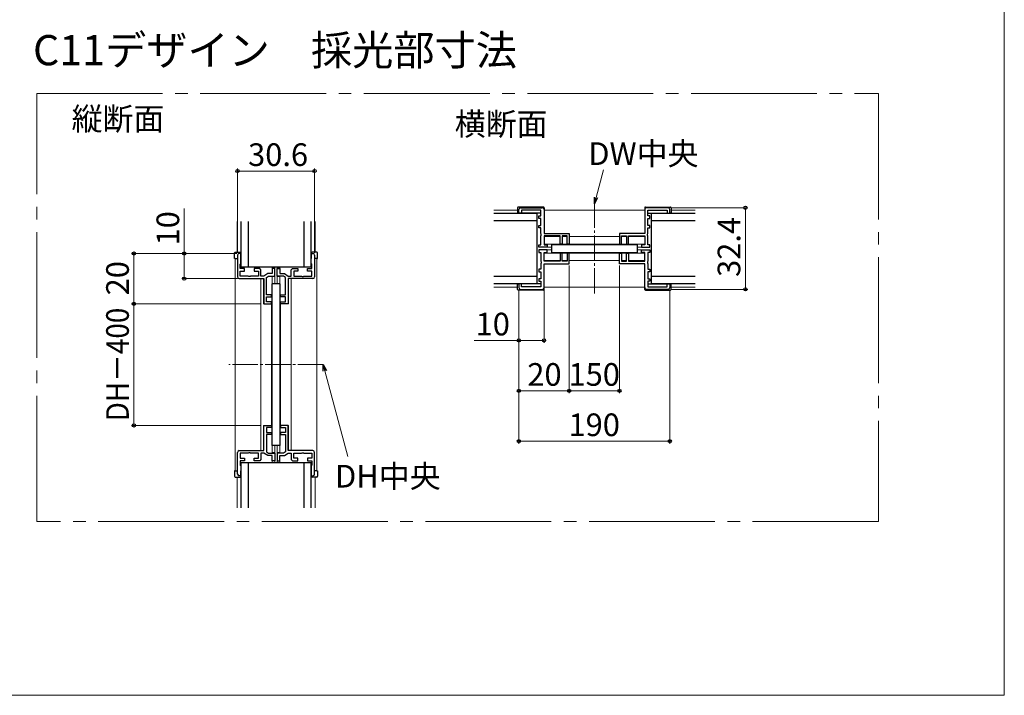
# Model space of a CAD drawing. Extents: x 0 to 1050, y 0 to 1584.
# Drawn here: x 659 to 1050, y 0 to 268 of the extents above; entities that cross this region are included whole.
import ezdxf

# ---------------------------------------------------------------- set-up
doc = ezdxf.new("R2010")
doc.units = 0
doc.linetypes.add('YCENTER_1', pattern=[13, 10, -1, 1, -1])
for name, color, linetype, lineweight in [('USER1', 3, 'CONTINUOUS', 13), ('YKK_11', 7, 'CONTINUOUS', 30), ('YKK_12', 2, 'CONTINUOUS', 13), ('YKK_13', 4, 'CONTINUOUS', 30), ('YKK_D', 6, 'CONTINUOUS', 13), ('YKK_ZWAK', 7, 'CONTINUOUS', 30)]:
    doc.layers.add(name, color=color, linetype=linetype, lineweight=lineweight)
doc.styles.add('text-b', font='txt')

msp = doc.modelspace()

# ---------------------------------------------------------------- linework, layer by layer
at = {"layer": 'YKK_11', "linetype": 'ByBlock', "lineweight": -2, "ltscale": 0.5}
for p, q in [((857.1, 191.45), (857.1, 192.95)), ((857.8, 193.65), (866.4, 193.65)), ((865.9, 192.65), (858.1, 192.65)), ((858.1, 192.65), (858.1, 191.45)), ((865.9, 190.45), (865.9, 192.65)), ((867.1, 192.95), (867.1, 183.45)), ((907.1, 192.95), (907.1, 183.45)), ((916.4, 193.65), (907.8, 193.65)), ((908.3, 190.45), (908.3, 192.65)), ((908.3, 192.65), (916.1, 192.65)), ((916.1, 192.65), (916.1, 191.45)), ((917.1, 191.45), (917.1, 192.95)), ((858.1, 191.45), (857.1, 191.45)), ((865.1, 189.45), (865.1, 190.45)), ((865.1, 190.45), (865.9, 190.45)), ((865.9, 189.45), (865.1, 189.45)), ((865.9, 186.65), (865.9, 189.45)), ((909.1, 190.45), (908.3, 190.45)), ((908.3, 186.65), (908.3, 189.45)), ((908.3, 189.45), (909.1, 189.45)), ((909.1, 189.45), (909.1, 190.45)), ((916.1, 191.45), (917.1, 191.45)), ((865.1, 185.65), (865.1, 186.65)), ((865.1, 186.65), (865.9, 186.65)), ((865.9, 185.65), (865.1, 185.65)), ((865.9, 183.41), (865.9, 185.65)), ((909.1, 186.65), (908.3, 186.65)), ((908.3, 183.41), (908.3, 185.65)), ((908.3, 185.65), (909.1, 185.65)), ((909.1, 185.65), (909.1, 186.65)), ((866.02, 183.23), (865.9, 183.41)), ((865.9, 182.5), (866.02, 182.68)), ((865.9, 178.95), (865.9, 182.5)), ((866.02, 182.68), (866.02, 183.23)), ((867.1, 183.45), (877.1, 183.45)), ((873.5, 182.45), (867.1, 182.45)), ((867.1, 182.45), (867.1, 178.95)), ((873.5, 179.25), (873.5, 182.45)), ((876.3, 182.45), (874.3, 182.45)), ((874.3, 182.45), (874.3, 179.25)), ((876.3, 179.25), (876.3, 182.45)), ((877.1, 183.45), (877.1, 179.25)), ((907.1, 183.45), (897.1, 183.45)), ((897.1, 183.45), (897.1, 179.25)), ((897.9, 179.25), (897.9, 182.45)), ((897.9, 182.45), (899.9, 182.45)), ((899.9, 182.45), (899.9, 179.25)), ((900.7, 179.25), (900.7, 182.45)), ((900.7, 182.45), (907.1, 182.45)), ((907.1, 182.45), (907.1, 178.95)), ((908.18, 183.23), (908.3, 183.41)), ((908.18, 182.68), (908.18, 183.23)), ((908.3, 182.5), (908.18, 182.68)), ((908.3, 178.95), (908.3, 182.5)), ((865.1, 177.95), (865.1, 178.95)), ((865.1, 178.95), (865.9, 178.95)), ((868.3, 177.95), (865.1, 177.95)), ((868.3, 176.95), (865.1, 176.95)), ((865.1, 176.95), (865.1, 175.95)), ((867.1, 178.95), (868.3, 178.95)), ((868.3, 178.95), (868.3, 177.95)), ((868.3, 175.95), (868.3, 176.95)), ((874.3, 179.25), (873.5, 179.25)), ((877.1, 179.25), (876.3, 179.25)), ((897.1, 179.25), (897.9, 179.25)), ((899.9, 179.25), (900.7, 179.25)), ((907.1, 178.95), (905.9, 178.95)), ((905.9, 178.95), (905.9, 177.95)), ((905.9, 177.95), (909.1, 177.95)), ((905.9, 175.95), (905.9, 176.95)), ((905.9, 176.95), (909.1, 176.95)), ((909.1, 178.95), (908.3, 178.95)), ((909.1, 177.95), (909.1, 178.95)), ((909.1, 176.95), (909.1, 175.95)), ((745.33, 174.8), (745.33, 166.2)), ((746.63, 175.5), (746.03, 175.5)), ((746.63, 171.5), (746.63, 175.5)), ((774.63, 171.5), (774.63, 175.5)), ((774.63, 175.5), (775.23, 175.5)), ((775.93, 174.8), (775.93, 166.2)), ((865.1, 175.95), (865.9, 175.95)), ((865.9, 175.95), (865.9, 172.41)), ((865.9, 172.41), (866.02, 172.23)), ((866.02, 172.23), (866.02, 171.68)), ((867.1, 172.45), (867.1, 175.95)), ((867.1, 175.95), (868.3, 175.95)), ((873.5, 172.45), (867.1, 172.45)), ((874.3, 175.65), (873.5, 175.65)), ((873.5, 175.65), (873.5, 172.45)), ((874.3, 172.45), (874.3, 175.65)), ((876.3, 172.45), (874.3, 172.45)), ((877.1, 175.65), (876.3, 175.65)), ((876.3, 175.65), (876.3, 172.45)), ((877.1, 171.45), (877.1, 175.65)), ((897.1, 171.45), (897.1, 175.65)), ((897.1, 175.65), (897.9, 175.65)), ((897.9, 175.65), (897.9, 172.45)), ((897.9, 172.45), (899.9, 172.45)), ((899.9, 172.45), (899.9, 175.65)), ((899.9, 175.65), (900.7, 175.65)), ((900.7, 175.65), (900.7, 172.45)), ((900.7, 172.45), (907.1, 172.45)), ((907.1, 175.95), (905.9, 175.95)), ((907.1, 172.45), (907.1, 175.95)), ((908.3, 172.41), (908.18, 172.23)), ((908.18, 172.23), (908.18, 171.68)), ((909.1, 175.95), (908.3, 175.95)), ((908.3, 175.95), (908.3, 172.41)), ((746.43, 171.3), (746.63, 171.5)), ((746.43, 169.5), (746.43, 171.3)), ((748.13, 169.5), (746.43, 169.5)), ((746.43, 166.5), (746.43, 168.5)), ((746.43, 168.5), (748.13, 168.5)), ((748.13, 168.5), (748.13, 169.5)), ((754.13, 169.5), (751.93, 169.5)), ((751.93, 169.5), (751.93, 168.5)), ((751.93, 168.5), (753.63, 168.5)), ((753.63, 168.5), (753.63, 166.5)), ((754.63, 169), (754.13, 169.5)), ((754.63, 166.5), (754.63, 169)), ((760.13, 169.5), (759.13, 169.5)), ((759.13, 169.5), (759.13, 167.5)), ((760.13, 166.5), (760.13, 169.5)), ((761.13, 166.5), (761.13, 169.5)), ((761.13, 169.5), (762.13, 169.5)), ((762.13, 169.5), (762.13, 167.5)), ((766.63, 169), (767.13, 169.5)), ((766.63, 166.5), (766.63, 169)), ((767.13, 169.5), (769.33, 169.5)), ((769.33, 168.5), (767.63, 168.5)), ((767.63, 168.5), (767.63, 166.5)), ((769.33, 169.5), (769.33, 168.5)), ((773.13, 168.5), (773.13, 169.5)), ((773.13, 169.5), (774.83, 169.5)), ((774.83, 168.5), (773.13, 168.5)), ((774.83, 171.3), (774.63, 171.5)), ((774.83, 169.5), (774.83, 171.3)), ((774.83, 166.5), (774.83, 168.5)), ((865.9, 169.25), (865.1, 169.25)), ((865.1, 169.25), (865.1, 168.25)), ((865.1, 168.25), (865.9, 168.25)), ((866.02, 171.68), (865.9, 171.5)), ((865.9, 171.5), (865.9, 169.25)), ((865.9, 168.25), (865.9, 165.45)), ((867.1, 171.45), (877.1, 171.45)), ((867.1, 161.95), (867.1, 171.45)), ((907.1, 171.45), (897.1, 171.45)), ((907.1, 161.95), (907.1, 171.45)), ((908.18, 171.68), (908.3, 171.5)), ((908.3, 171.5), (908.3, 169.25)), ((908.3, 169.25), (909.1, 169.25)), ((909.1, 168.25), (908.3, 168.25)), ((908.3, 168.25), (908.3, 165.45)), ((909.1, 169.25), (909.1, 168.25)), ((746.03, 165.5), (755.83, 165.5)), ((749.58, 166.5), (746.43, 166.5)), ((749.76, 166.38), (749.58, 166.5)), ((750.31, 166.38), (749.76, 166.38)), ((750.49, 166.5), (750.31, 166.38)), ((753.63, 166.5), (750.49, 166.5)), ((755.83, 166.5), (754.63, 166.5)), ((757.33, 167.5), (755.83, 166.5)), ((755.83, 165.5), (755.83, 155.5)), ((756.83, 165.97), (757.64, 166.5)), ((756.83, 159.1), (756.83, 165.97)), ((759.13, 167.5), (757.33, 167.5)), ((757.64, 166.5), (760.13, 166.5)), ((763.63, 166.5), (761.13, 166.5)), ((762.13, 167.5), (763.93, 167.5)), ((764.43, 165.97), (763.63, 166.5)), ((763.93, 167.5), (765.43, 166.5)), ((764.43, 159.1), (764.43, 165.97)), ((765.43, 166.5), (766.63, 166.5)), ((775.23, 165.5), (765.43, 165.5)), ((765.43, 165.5), (765.43, 155.5)), ((767.63, 166.5), (770.78, 166.5)), ((770.78, 166.5), (770.96, 166.38)), ((770.96, 166.38), (771.51, 166.38)), ((771.51, 166.38), (771.69, 166.5)), ((771.69, 166.5), (774.83, 166.5)), ((865.9, 165.45), (865.1, 165.45)), ((865.1, 165.45), (865.1, 164.45)), ((865.1, 164.45), (865.9, 164.45)), ((865.9, 164.45), (865.9, 162.25)), ((908.3, 165.45), (909.1, 165.45)), ((909.1, 164.45), (908.3, 164.45)), ((908.3, 164.45), (908.3, 162.25)), ((909.1, 165.45), (909.1, 164.45)), ((858.1, 163.45), (857.1, 163.45)), ((857.1, 163.45), (857.1, 161.95)), ((857.8, 161.25), (866.4, 161.25)), ((858.1, 162.25), (858.1, 163.45)), ((865.9, 162.25), (858.1, 162.25)), ((916.4, 161.25), (907.8, 161.25)), ((908.3, 162.25), (916.1, 162.25)), ((916.1, 162.25), (916.1, 163.45)), ((916.1, 163.45), (917.1, 163.45)), ((917.1, 163.45), (917.1, 161.95)), ((758.83, 159.1), (756.83, 159.1)), ((756.83, 156.3), (756.83, 158.3)), ((756.83, 158.3), (758.83, 158.3)), ((758.83, 158.3), (758.83, 159.1)), ((762.43, 158.3), (762.43, 159.1)), ((762.43, 159.1), (764.43, 159.1)), ((764.43, 158.3), (762.43, 158.3)), ((764.43, 156.3), (764.43, 158.3)), ((755.83, 155.5), (758.83, 155.5)), ((758.83, 156.3), (756.83, 156.3)), ((758.83, 155.5), (758.83, 156.3)), ((762.43, 155.5), (762.43, 156.3)), ((762.43, 156.3), (764.43, 156.3)), ((765.43, 155.5), (762.43, 155.5)), ((755.83, 97.2), (755.83, 107.2)), ((755.83, 107.2), (758.83, 107.2)), ((758.83, 106.4), (756.83, 106.4)), ((756.83, 106.4), (756.83, 104.4)), ((758.83, 107.2), (758.83, 106.4)), ((765.43, 107.2), (762.43, 107.2)), ((762.43, 107.2), (762.43, 106.4)), ((762.43, 106.4), (764.43, 106.4)), ((764.43, 106.4), (764.43, 104.4)), ((765.43, 97.2), (765.43, 107.2)), ((756.83, 104.4), (758.83, 104.4)), ((758.83, 103.6), (756.83, 103.6)), ((756.83, 103.6), (756.83, 96.74)), ((758.83, 104.4), (758.83, 103.6)), ((764.43, 104.4), (762.43, 104.4)), ((762.43, 104.4), (762.43, 103.6)), ((762.43, 103.6), (764.43, 103.6)), ((764.43, 103.6), (764.43, 96.74)), ((745.33, 87.9), (745.33, 96.5)), ((746.03, 97.2), (755.83, 97.2)), ((749.58, 96.2), (746.43, 96.2)), ((746.43, 96.2), (746.43, 94.2)), ((746.43, 94.2), (748.13, 94.2)), ((748.13, 94.2), (748.13, 93.2)), ((749.76, 96.32), (749.58, 96.2)), ((750.31, 96.32), (749.76, 96.32)), ((750.49, 96.2), (750.31, 96.32)), ((753.63, 96.2), (750.49, 96.2)), ((751.93, 93.2), (751.93, 94.2)), ((751.93, 94.2), (753.63, 94.2)), ((753.63, 94.2), (753.63, 96.2)), ((755.83, 96.2), (754.63, 96.2)), ((754.63, 96.2), (754.63, 93.7)), ((757.33, 95.2), (755.83, 96.2)), ((756.83, 96.74), (757.64, 96.2)), ((759.13, 95.2), (757.33, 95.2)), ((757.64, 96.2), (760.13, 96.2)), ((759.13, 93.2), (759.13, 95.2)), ((760.13, 96.2), (760.13, 93.2)), ((763.63, 96.2), (761.13, 96.2)), ((761.13, 96.2), (761.13, 93.2)), ((762.13, 93.2), (762.13, 95.2)), ((762.13, 95.2), (763.93, 95.2)), ((764.43, 96.74), (763.63, 96.2)), ((763.93, 95.2), (765.43, 96.2)), ((775.23, 97.2), (765.43, 97.2)), ((765.43, 96.2), (766.63, 96.2)), ((766.63, 96.2), (766.63, 93.7)), ((767.63, 94.2), (767.63, 96.2)), ((767.63, 96.2), (770.78, 96.2)), ((769.33, 94.2), (767.63, 94.2)), ((769.33, 93.2), (769.33, 94.2)), ((770.78, 96.2), (770.96, 96.32)), ((770.96, 96.32), (771.51, 96.32)), ((771.51, 96.32), (771.69, 96.2)), ((771.69, 96.2), (774.83, 96.2)), ((774.83, 94.2), (773.13, 94.2)), ((773.13, 94.2), (773.13, 93.2)), ((774.83, 96.2), (774.83, 94.2)), ((775.93, 87.9), (775.93, 96.5)), ((748.13, 93.2), (746.43, 93.2)), ((746.43, 93.2), (746.43, 91.4)), ((746.43, 91.4), (746.63, 91.2)), ((746.63, 91.2), (746.63, 87.2)), ((754.13, 93.2), (751.93, 93.2)), ((754.63, 93.7), (754.13, 93.2)), ((760.13, 93.2), (759.13, 93.2)), ((761.13, 93.2), (762.13, 93.2)), ((766.63, 93.7), (767.13, 93.2)), ((767.13, 93.2), (769.33, 93.2)), ((773.13, 93.2), (774.83, 93.2)), ((774.83, 91.4), (774.63, 91.2)), ((774.63, 91.2), (774.63, 87.2)), ((774.83, 93.2), (774.83, 91.4)), ((746.63, 87.2), (746.03, 87.2)), ((774.63, 87.2), (775.23, 87.2))]:
    msp.add_line(p, q, dxfattribs=at)
for centre, start, end in [((857.8, 192.95), 90, 180), ((866.4, 192.95), 0, 90), ((907.8, 192.95), 90, 180), ((916.4, 192.95), 0, 90), ((746.03, 174.8), 90, 180), ((775.23, 174.8), 0, 90), ((746.03, 166.2), 180, 270), ((775.23, 166.2), 270, 360), ((857.8, 161.95), 180, 270), ((866.4, 161.95), 270, 360), ((907.8, 161.95), 180, 270), ((916.4, 161.95), 270, 360), ((746.03, 96.5), 90, 180), ((775.23, 96.5), 0, 90), ((746.03, 87.9), 180, 270), ((775.23, 87.9), 270, 360)]:
    msp.add_arc(centre, 0.7, start, end, dxfattribs=at)
at = {"layer": 'YKK_12', "linetype": 'YCENTER_1', "ltscale": 5}
for p, q in [((665.51, 239), (1000, 239)), ((665.51, 69), (665.51, 239)), ((1000, 239), (1000, 69)), ((1000, 69), (665.51, 69))]:
    msp.add_line(p, q, dxfattribs=at)
at = {"layer": 'YKK_12'}
for p, q in [((847.1, 192.75), (856.6, 192.75)), ((867.1, 192.75), (907.1, 192.75)), ((917.6, 192.75), (927.1, 192.75)), ((745.13, 176), (745.13, 188.25)), ((776.13, 176), (776.13, 188.25)), ((867.1, 182.25), (873.49, 182.25)), ((874.32, 182.25), (876.29, 182.25)), ((877.1, 182.25), (897.1, 182.25)), ((897.92, 182.25), (899.89, 182.25)), ((900.72, 182.25), (907.1, 182.25)), ((867.1, 179.25), (907.1, 179.25)), ((868, 177.95), (870.1, 177.95)), ((868, 176.95), (870.1, 176.95)), ((904.1, 177.95), (906.2, 177.95)), ((904.1, 176.95), (906.2, 176.95)), ((744.43, 173.5), (744.43, 89.2)), ((776.83, 173.5), (776.83, 89.2)), ((867.1, 175.65), (907.1, 175.65)), ((867.1, 172.65), (873.49, 172.65)), ((874.32, 172.65), (876.29, 172.65)), ((877.1, 172.65), (897.1, 172.65)), ((897.92, 172.65), (899.89, 172.65)), ((900.72, 172.65), (907.1, 172.65)), ((759.13, 170.25), (759.13, 169.6)), ((760.13, 169.6), (759.13, 169.6)), ((760.13, 170.25), (760.13, 163.5)), ((761.13, 170.25), (761.13, 163.5)), ((761.13, 169.6), (762.13, 169.6)), ((762.13, 170.25), (762.13, 169.6)), ((754.63, 165.5), (755.63, 165.5)), ((754.63, 165.5), (754.63, 97.2)), ((755.63, 165.5), (755.63, 155.5)), ((759.13, 166.3), (759.13, 163.5)), ((759.13, 166.3), (760.13, 166.3)), ((762.13, 166.3), (761.13, 166.3)), ((762.13, 166.3), (762.13, 163.5)), ((765.63, 165.5), (765.63, 155.5)), ((766.63, 165.5), (765.63, 165.5)), ((766.63, 165.5), (766.63, 97.2)), ((847.1, 162.15), (856.6, 162.15)), ((867.1, 162.15), (907.1, 162.15)), ((917.6, 162.15), (927.1, 162.15)), ((758.83, 155.5), (755.63, 155.5)), ((758.83, 155.5), (758.83, 107.2)), ((762.43, 155.5), (765.63, 155.5)), ((762.43, 155.5), (762.43, 107.2)), ((755.63, 97.2), (755.63, 107.2)), ((758.83, 107.2), (755.63, 107.2)), ((762.43, 107.2), (765.63, 107.2)), ((765.63, 97.2), (765.63, 107.2)), ((759.13, 96.4), (759.13, 99.2)), ((760.13, 92.45), (760.13, 99.2)), ((761.13, 92.45), (761.13, 99.2)), ((762.13, 96.4), (762.13, 99.2)), ((754.63, 97.2), (755.63, 97.2)), ((759.13, 96.4), (760.13, 96.4)), ((762.13, 96.4), (761.13, 96.4)), ((766.63, 97.2), (765.63, 97.2)), ((759.13, 92.45), (759.13, 93.1)), ((760.13, 93.1), (759.13, 93.1)), ((761.13, 93.1), (762.13, 93.1)), ((762.13, 92.45), (762.13, 93.1)), ((745.13, 86.7), (745.13, 74.45)), ((776.13, 86.7), (776.13, 74.45))]:
    msp.add_line(p, q, dxfattribs=at)
at = {"layer": 'YKK_12', "linetype": 'YCENTER_1'}
for p, q in [((887.1, 159.65), (887.1, 195.25)), ((779.33, 131.35), (741.93, 131.35))]:
    msp.add_line(p, q, dxfattribs=at)
at = {"layer": 'YKK_13'}
for p, q in [((856.6, 193.65), (856.6, 191.75)), ((866.8, 193.95), (856.9, 193.95)), ((867.1, 193.65), (867.1, 192.95)), ((907.1, 193.65), (907.1, 192.95)), ((907.4, 193.95), (917.3, 193.95)), ((917.6, 193.65), (917.6, 191.75)), ((746.63, 188.25), (746.63, 170.25)), ((749.63, 170.25), (749.63, 188.25)), ((771.63, 188.25), (771.63, 170.25)), ((774.63, 170.25), (774.63, 188.25)), ((847.1, 191.45), (864.35, 191.45)), ((864.35, 188.45), (847.1, 188.45)), ((865.9, 191.45), (856.9, 191.45)), ((864.35, 163.45), (864.35, 191.45)), ((908.3, 191.45), (917.3, 191.45)), ((909.85, 191.45), (927.1, 191.45)), ((909.85, 163.45), (909.85, 191.45)), ((927.1, 188.45), (909.85, 188.45)), ((904.1, 178.95), (870.1, 178.95)), ((870.1, 178.95), (870.1, 175.95)), ((904.1, 178.95), (904.1, 175.95)), ((744.13, 173.5), (744.13, 175.7)), ((744.43, 173.5), (744.13, 173.5)), ((744.43, 176), (746.33, 176)), ((744.43, 173.5), (745.33, 173.5)), ((746.63, 175.7), (746.63, 173.5)), ((774.63, 175.7), (774.63, 173.5)), ((776.83, 176), (774.93, 176)), ((776.83, 173.5), (775.93, 173.5)), ((776.83, 173.5), (777.13, 173.5)), ((777.13, 173.5), (777.13, 175.7)), ((870.1, 175.95), (904.1, 175.95)), ((746.63, 170.25), (774.63, 170.25)), ((847.1, 166.45), (864.35, 166.45)), ((909.85, 166.45), (927.1, 166.45)), ((759.13, 99.2), (759.13, 163.5)), ((762.13, 163.5), (759.13, 163.5)), ((762.13, 163.5), (762.13, 99.2)), ((864.35, 163.45), (847.1, 163.45)), ((856.6, 161.25), (856.6, 163.15)), ((865.9, 163.45), (856.9, 163.45)), ((866.8, 160.95), (856.9, 160.95)), ((867.1, 161.25), (867.1, 161.95)), ((907.1, 161.25), (907.1, 161.95)), ((907.4, 160.95), (917.3, 160.95)), ((908.3, 163.45), (917.3, 163.45)), ((927.1, 163.45), (909.85, 163.45)), ((917.6, 161.25), (917.6, 163.15)), ((762.13, 99.2), (759.13, 99.2)), ((746.63, 92.45), (746.63, 74.45)), ((746.63, 92.45), (774.63, 92.45)), ((749.63, 74.45), (749.63, 92.45)), ((771.63, 92.45), (771.63, 74.45)), ((774.63, 74.45), (774.63, 92.45)), ((744.13, 89.2), (744.13, 87)), ((744.43, 89.2), (744.13, 89.2)), ((744.43, 89.2), (745.33, 89.2)), ((744.43, 86.7), (746.33, 86.7)), ((746.63, 87), (746.63, 89.2)), ((774.63, 87), (774.63, 89.2)), ((776.83, 86.7), (774.93, 86.7)), ((776.83, 89.2), (775.93, 89.2)), ((776.83, 89.2), (777.13, 89.2)), ((777.13, 89.2), (777.13, 87))]:
    msp.add_line(p, q, dxfattribs=at)
for centre, start, end in [((856.9, 193.65), 90, 180), ((856.9, 191.75), 180, 270), ((866.8, 193.65), 0, 90), ((907.4, 193.65), 90, 180), ((917.3, 193.65), 0, 90), ((917.3, 191.75), 270, 0), ((744.43, 175.7), 90, 180), ((746.33, 175.7), 0, 90), ((774.93, 175.7), 90, 180), ((776.83, 175.7), 0, 90), ((856.9, 163.15), 90, 180), ((856.9, 161.25), 180, 270), ((866.8, 161.25), 270, 0), ((907.4, 161.25), 180, 270), ((917.3, 163.15), 0, 90), ((917.3, 161.25), 270, 0), ((744.43, 87), 180, 270), ((746.33, 87), 270, 0), ((774.93, 87), 180, 270), ((776.83, 87), 270, 0)]:
    msp.add_arc(centre, 0.3, start, end, dxfattribs=at)
at = {"layer": 'YKK_D'}
for p, q in [((745.33, 175.8), (745.33, 209.25)), ((745.33, 208.25), (775.93, 208.25)), ((775.93, 175.8), (775.93, 209.25)), ((887.76, 197.72), (890.7, 208.69)), ((724.13, 175.5), (724.13, 193.3)), ((917.4, 193.65), (948.1, 193.65)), ((947.1, 161.25), (947.1, 193.65)), ((745.03, 175.5), (703.13, 175.5)), ((704.13, 155.5), (704.13, 175.5)), ((745.03, 175.5), (723.13, 175.5)), ((724.13, 165.5), (724.13, 175.5)), ((877.1, 170.75), (877.1, 119.95)), ((877.1, 170.75), (877.1, 119.95)), ((897.1, 170.75), (897.1, 119.95)), ((745.33, 165.5), (723.13, 165.5)), ((857.1, 160.96), (857.1, 99.95)), ((857.1, 160.96), (857.1, 139.95)), ((857.1, 160.95), (857.1, 119.95)), ((867.1, 160.95), (867.1, 139.95)), ((917.1, 160.95), (917.1, 99.95)), ((917.4, 161.25), (948.1, 161.25)), ((754.63, 155.5), (703.13, 155.5)), ((754.63, 155.5), (703.13, 155.5)), ((704.13, 155.5), (704.13, 107.2)), ((857.1, 140.95), (839.3, 140.95)), ((867.1, 140.95), (857.1, 140.95)), ((779.99, 128.89), (789.13, 94.8)), ((877.1, 120.95), (857.1, 120.95)), ((877.1, 120.95), (897.1, 120.95)), ((754.63, 107.2), (703.13, 107.2)), ((857.1, 100.95), (917.1, 100.95))]:
    msp.add_line(p, q, dxfattribs=at)
at = {"layer": 'YKK_D', "linetype": 'ByBlock', "lineweight": -2}
for p, q in [((887.1, 195.25), (887.1, 197.89)), ((887.1, 195.25), (887.76, 197.72)), ((888.42, 197.54), (887.1, 195.25)), ((779.33, 128.71), (779.33, 131.35)), ((779.33, 131.35), (780.65, 129.07)), ((779.33, 131.35), (779.99, 128.89))]:
    msp.add_line(p, q, dxfattribs=at)
for centre, radius in [((745.33, 208.25), 0.637), ((775.93, 208.25), 0.637), ((947.1, 193.65), 0.638), ((704.13, 175.5), 0.638), ((724.13, 175.5), 0.638), ((724.13, 165.5), 0.637), ((947.1, 161.25), 0.637), ((704.13, 155.5), 0.638), ((704.13, 155.5), 0.637), ((857.1, 140.95), 0.637), ((867.1, 140.95), 0.637), ((857.1, 120.95), 0.637), ((877.1, 120.95), 0.637), ((877.1, 120.95), 0.637), ((897.1, 120.95), 0.637), ((704.13, 107.2), 0.637), ((857.1, 100.95), 0.637), ((917.1, 100.95), 0.637)]:
    msp.add_circle(centre, radius, dxfattribs=at)
at = {"layer": 'YKK_ZWAK', "lineweight": 20}
for p, q in [((1050, 0), (1050, 1530)), ((0, 0), (1050, 0))]:
    msp.add_line(p, q, dxfattribs=at)

# ---------------------------------------------------------------- texts
at = {"layer": 'USER1', "style": 'text-b'}
for s, height, p in [('C11デザイン\u3000採光部寸法', 12, (664.05, 250.27)), ('縦断面', 9, (679.39, 224.47)), ('横断面', 9, (831.64, 222.41))]:
    msp.add_text(s, height=height, dxfattribs=at).set_placement(p)
at = {"layer": 'YKK_D', "style": 'text-b'}
for s, p in [('30.6', (749.51, 210.25)), ('DW中央', (884.68, 210.65)), ('10', (839.92, 142.95)), ('20', (860.46, 122.95)), ('150', (876.83, 122.95)), ('190', (876.83, 102.95)), ('DH中央', (784.06, 82.53))]:
    msp.add_text(s, height=9, dxfattribs=at).set_placement(p)
for s, p in [('10', (722.13, 178.67)), ('32.4', (945.1, 166.18)), ('20', (702.13, 158.86))]:
    msp.add_text(s, height=9, rotation=90, dxfattribs=at).set_placement(p)
at = {"layer": 'YKK_D', "style": 'text-b', "width": 0.9}
msp.add_text('DH－400', height=9, rotation=90, dxfattribs=at).set_placement((702.13, 108.85))

doc.saveas('drawing.dxf')
